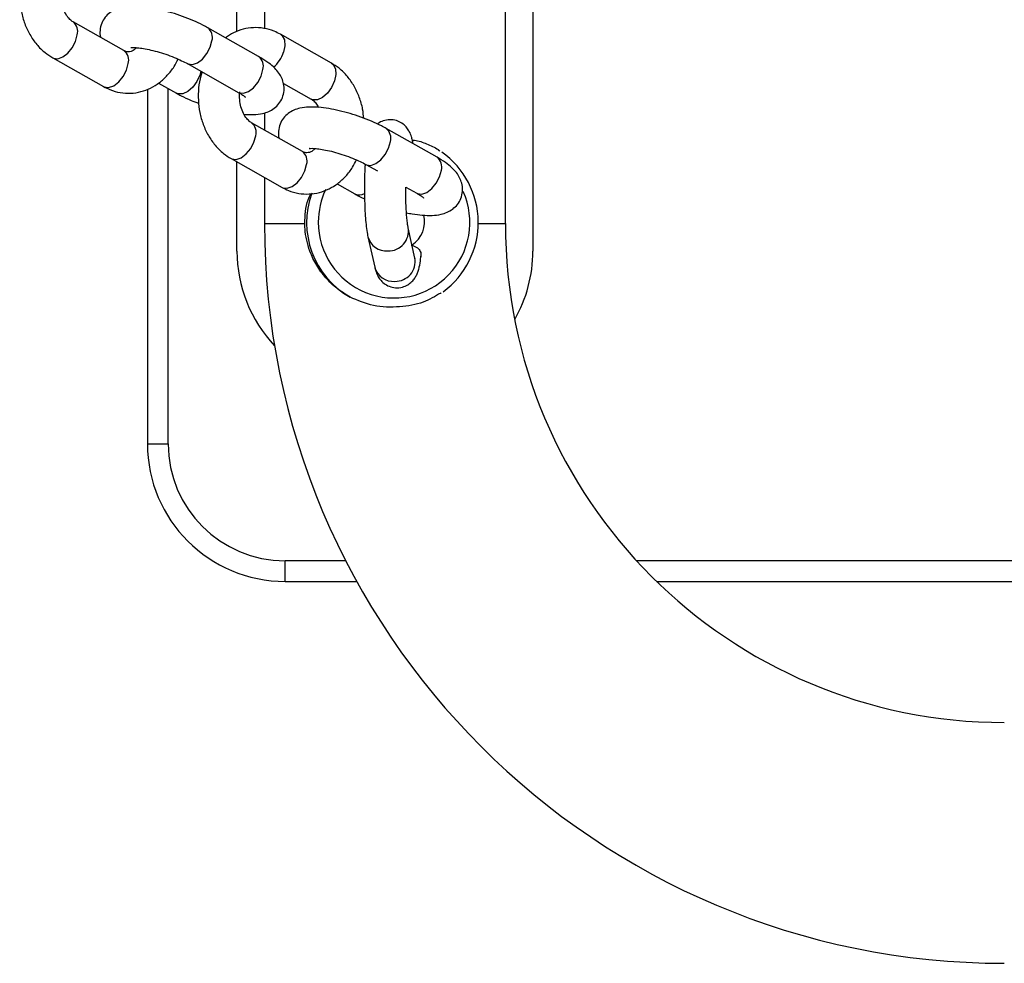
# Model space of a CAD drawing. Units: millimetres. Extents: x -500 to 3931, y -831 to 9692.
# Drawn here: x 1712 to 1855, y 3809 to 3946 of the extents above; entities that cross this region are included whole.
import ezdxf

# ---------------------------------------------------------------- set-up
doc = ezdxf.new("R2010")
doc.units = ezdxf.units.MM

msp = doc.modelspace()

# ---------------------------------------------------------------- linework, layer by layer
at = {"color": 7, "linetype": 'Continuous', "lineweight": 25}
for p, q in [((1786.09, 4036.34), (1786.09, 3912.34)), ((1782.09, 3916.34), (1782.09, 4032.34)), ((1747.09, 4001.63), (1747.09, 3944.69)), ((1743.09, 3944.25), (1743.09, 4001.36)), ((1726.67, 3941.48), (1719.27, 3945.66)), ((1746.24, 3940.63), (1738.84, 3944.81)), ((1756.81, 3939.67), (1749.41, 3943.85)), ((1726.67, 3941.48), (1726.64, 3941.5)), ((1716.32, 3940.44), (1723.72, 3936.26)), ((1735.89, 3939.59), (1743.29, 3935.41)), ((1730.09, 3935.88), (1730.09, 3884.34)), ((1731.7, 3936.76), (1734.29, 3935.3)), ((1749.85, 3936.71), (1753.86, 3934.45)), ((1747.09, 3932.44), (1747.09, 3929.95)), ((1752.6, 3926.83), (1745.2, 3931.01)), ((1772.17, 3925.98), (1764.77, 3930.16)), ((1768.7, 3927.94), (1768.58, 3928.45)), ((1742.25, 3925.79), (1749.65, 3921.61)), ((1752.6, 3926.83), (1752.57, 3926.85)), ((1772.56, 3926.89), (1772.34, 3927.03)), ((1743.09, 3912.34), (1743.09, 3925.31)), ((1761.82, 3924.93), (1763.5, 3923.99)), ((1747.09, 3923.05), (1747.09, 3916.34)), ((1757.63, 3922.11), (1760.22, 3920.65)), ((1767.62, 3921.66), (1769.22, 3920.75)), ((1768.96, 3911.33), (1767.97, 3915.75)), ((1762.11, 3914.43), (1763.11, 3910.01)), ((1772.73, 3906.21), (1772.77, 3906.24)), ((1730.09, 3884.34), (1733.09, 3884.34)), ((1750.09, 3864.34), (1750.09, 3867.34)), ((1750.09, 3864.34), (1760.5, 3864.34)), ((1804.07, 3864.34), (2096.11, 3864.34))]:
    msp.add_line(p, q, dxfattribs=at)
at = {"color": 8, "linetype": 'Continuous', "lineweight": 25}
for p, q in [((1733.09, 3884.34), (1733.09, 3935.98)), ((1768.64, 3927.97), (1768.58, 3928.45)), ((1747.09, 3916.34), (1752.95, 3916.34)), ((1778.15, 3916.34), (1782.09, 3916.34)), ((1758.9, 3867.34), (1750.09, 3867.34)), ((2099.02, 3867.34), (1801.15, 3867.34))]:
    msp.add_line(p, q, dxfattribs=at)
at = {"color": 8, "linetype": 'Continuous', "lineweight": 25, "flags": 128}
for points in [[(1716.32, 3940.44), (1716.42, 3940.39), (1717.06, 3940.31), (1717.78, 3940.56), (1718.51, 3941.11), (1719.15, 3941.89), (1719.63, 3942.82), (1719.89, 3943.77)], [(1735.89, 3939.58), (1735.99, 3939.54), (1736.62, 3939.46), (1737.35, 3939.71), (1738.08, 3940.26), (1738.72, 3941.04), (1739.2, 3941.97), (1739.46, 3942.92)], [(1749.41, 3943.85), (1749.68, 3943.63), (1749.99, 3943.03), (1750.05, 3942.2), (1749.86, 3941.26)], [(1723.72, 3936.26), (1723.82, 3936.21), (1724.45, 3936.13), (1725.18, 3936.38), (1725.91, 3936.93), (1726.55, 3937.71), (1727.03, 3938.64), (1727.29, 3939.59)], [(1743.29, 3935.41), (1743.38, 3935.36), (1744.02, 3935.28), (1744.75, 3935.53), (1745.48, 3936.08), (1746.12, 3936.86), (1746.6, 3937.79), (1746.86, 3938.74)], [(1756.81, 3939.67), (1757.08, 3939.45), (1757.39, 3938.85), (1757.45, 3938.02), (1757.26, 3937.08)], [(1737.83, 3938.49), (1737.69, 3937.93), (1737.27, 3936.99), (1736.66, 3936.16), (1735.95, 3935.54), (1735.21, 3935.21), (1734.54, 3935.2), (1734.29, 3935.3)], [(1757.26, 3937.08), (1756.84, 3936.14), (1756.23, 3935.31), (1755.52, 3934.69), (1754.78, 3934.35), (1754.11, 3934.35), (1753.86, 3934.45)], [(1742.25, 3925.79), (1742.35, 3925.74), (1742.99, 3925.66), (1743.71, 3925.91), (1744.44, 3926.46), (1745.09, 3927.24), (1745.56, 3928.17), (1745.82, 3929.12)], [(1761.82, 3924.93), (1761.92, 3924.89), (1762.56, 3924.81), (1763.28, 3925.06), (1764.01, 3925.61), (1764.65, 3926.39), (1765.13, 3927.31), (1765.39, 3928.27)], [(1749.65, 3921.61), (1749.75, 3921.56), (1750.39, 3921.48), (1751.11, 3921.73), (1751.84, 3922.28), (1752.48, 3923.06), (1752.96, 3923.99), (1753.22, 3924.94)], [(1769.22, 3920.75), (1769.32, 3920.71), (1769.95, 3920.63), (1770.68, 3920.88), (1771.41, 3921.43), (1772.05, 3922.21), (1772.53, 3923.13), (1772.79, 3924.09)]]:
    msp.add_lwpolyline(points, dxfattribs=at)
at = {"color": 8, "linetype": 'Continuous', "lineweight": 25}
for centre, radius, start, end in [((1718.18, 3944.26), 1.78, 343.878, 51.1521), ((1737.77, 3943.41), 1.76, 343.707, 52.4711), ((1725.6, 3940.08), 1.76, 343.7156, 52.4744), ((1745.17, 3939.23), 1.76, 343.7116, 52.4719), ((1745.3, 3942.74), 4.8, 310.0193, 342.12), ((1744.11, 3929.61), 1.78, 343.878, 51.1521), ((1763.7, 3928.76), 1.76, 343.707, 52.4711), ((1751.53, 3925.43), 1.76, 343.7156, 52.4744), ((1771.1, 3924.58), 1.76, 343.7116, 52.4719), ((1765.96, 3916.56), 11.05, 154.4687, 180.0489), ((1765.92, 3916.54), 11.01, 179.9348, 23.9676), ((1760.84, 3921.96), 1.45, 244.685, 302.6835), ((1766.39, 3916.62), 3.97, 302.5582, 13.9841), ((1765.11, 3915.27), 2.9, 268.6554, 9.2654), ((1764.81, 3915.15), 2.79, 194.9998, 274.7456), ((1766.1, 3910.85), 2.9, 268.6409, 9.5397), ((1765.81, 3910.73), 2.79, 194.99, 274.7452)]:
    msp.add_arc(centre, radius, start, end, dxfattribs=at)
at = {"color": 7, "linetype": 'Continuous', "lineweight": 25}
for centre, radius, start, end in [((1765.64, 3916.51), 12.51, 306.3935, 54.7494), ((1765.73, 3916.52), 12.52, 160.2145, 240.3116), ((1854.59, 3916.34), 107.5, 180, 270), ((1854.59, 3916.34), 72.5, 180, 270), ((1763.09, 3912.34), 20, 180, 223.4286), ((1766.09, 3912.34), 20, 330.1887, 0), ((1750.09, 3884.34), 20, 180, 270), ((1750.09, 3884.34), 17, 180, 270)]:
    msp.add_arc(centre, radius, start, end, dxfattribs=at)
for points, knots in [([(1712.1, 3953.03), (1712.03, 3952.84), (1711.76, 3952.1), (1711.56, 3950.71), (1711.51, 3948.91), (1711.73, 3947.11), (1712.22, 3945.39), (1712.97, 3943.78), (1713.96, 3942.35), (1715.09, 3941.22), (1715.94, 3940.68), (1716.32, 3940.44)], [0, 0, 0, 0, 0.04203, 0.163095, 0.284808, 0.407071, 0.529933, 0.65339, 0.777099, 0.900262, 1, 1, 1, 1]), ([(1719.27, 3945.66), (1719.2, 3945.71), (1718.98, 3945.84), (1718.56, 3946.24), (1718.08, 3946.97), (1717.72, 3947.93), (1717.52, 3948.95), (1717.55, 3949.63), (1717.57, 3949.93)], [0, 0, 0, 0, 0.08818, 0.270594, 0.463996, 0.653239, 0.841891, 1, 1, 1, 1]), ([(1738.84, 3944.81), (1738.62, 3944.93), (1737.95, 3945.3), (1736.73, 3945.86), (1735.19, 3946.47), (1733.6, 3946.99), (1732.02, 3947.41), (1730.47, 3947.73), (1728.98, 3947.92), (1727.6, 3947.96), (1726.44, 3947.82), (1725.44, 3947.51), (1724.61, 3947.04), (1723.9, 3946.36), (1723.38, 3945.46), (1723.16, 3944.47), (1723.17, 3943.74), (1723.27, 3943.42), (1723.28, 3943.4)], [0, 0, 0, 0, 0.041023, 0.120975, 0.198605, 0.275209, 0.351858, 0.429233, 0.508642, 0.592667, 0.674578, 0.731689, 0.785017, 0.836952, 0.888702, 0.944624, 0.995298, 1, 1, 1, 1]), ([(1749.41, 3943.85), (1749.11, 3944.01), (1748.34, 3944.4), (1747.01, 3944.77), (1745.48, 3944.87), (1743.99, 3944.64), (1742.61, 3944.14), (1741.81, 3943.6), (1741.43, 3943.35)], [0, 0, 0, 0, 0.120061, 0.304079, 0.48498, 0.66299, 0.839759, 1, 1, 1, 1]), ([(1728.5, 3941.91), (1728.37, 3941.79), (1728.08, 3941.5), (1727.67, 3941.32), (1727.29, 3941.27), (1726.96, 3941.33), (1726.73, 3941.45), (1726.67, 3941.48)], [0, 0, 0, 0, 0.1613, 0.389319, 0.646179, 0.912141, 1, 1, 1, 1]), ([(1727.68, 3941.92), (1727.67, 3941.92), (1727.64, 3941.91), (1727.86, 3941.94), (1728.32, 3941.93), (1729.06, 3941.86), (1730.04, 3941.7), (1731.19, 3941.43), (1732.43, 3941.07), (1733.68, 3940.63), (1734.79, 3940.15), (1735.51, 3939.8), (1735.83, 3939.62), (1735.89, 3939.59)], [0, 0, 0, 0, 0.023001, 0.09823, 0.184374, 0.28264, 0.390961, 0.506076, 0.625029, 0.745566, 0.865655, 0.973475, 1, 1, 1, 1]), ([(1723.72, 3936.26), (1724.02, 3936.1), (1724.79, 3935.71), (1726.12, 3935.34), (1727.65, 3935.24), (1729.14, 3935.47), (1730.56, 3936), (1731.86, 3936.8), (1733.01, 3937.87), (1733.92, 3939.02), (1734.35, 3939.89), (1734.53, 3940.25)], [0, 0, 0, 0, 0.07919, 0.2005653, 0.319885, 0.4372972, 0.5538914, 0.670972, 0.7897199, 0.910733, 1, 1, 1, 1]), ([(1744.12, 3932.22), (1744.59, 3932.2), (1745.54, 3932.15), (1746.69, 3932.29), (1747.69, 3932.6), (1748.52, 3933.07), (1749.23, 3933.75), (1749.75, 3934.64), (1749.98, 3935.65), (1749.91, 3936.64), (1749.63, 3937.5), (1749.18, 3938.26), (1748.55, 3938.99), (1747.7, 3939.72), (1746.88, 3940.26), (1746.34, 3940.57), (1746.24, 3940.63)], [0, 0, 0, 0, 0.101342, 0.201875, 0.271968, 0.337421, 0.401163, 0.464677, 0.533312, 0.595507, 0.655369, 0.717618, 0.788129, 0.876217, 0.976303, 1, 1, 1, 1]), ([(1761.52, 3931.64), (1761.48, 3932.09), (1761.38, 3933.14), (1760.9, 3934.72), (1760.16, 3936.33), (1759.17, 3937.76), (1758.04, 3938.89), (1757.19, 3939.43), (1756.81, 3939.67)], [0, 0, 0, 0, 0.133828, 0.313309, 0.493664, 0.674376, 0.854297, 1, 1, 1, 1]), ([(1738.03, 3938.38), (1737.96, 3938.19), (1737.7, 3937.45), (1737.49, 3936.05), (1737.44, 3934.26), (1737.66, 3932.46), (1738.15, 3930.73), (1738.9, 3929.13), (1739.9, 3927.7), (1741.02, 3926.56), (1741.87, 3926.03), (1742.25, 3925.79)], [0, 0, 0, 0, 0.042028, 0.163094, 0.284808, 0.407071, 0.529933, 0.653389, 0.777098, 0.900265, 1, 1, 1, 1]), ([(1734.29, 3935.3), (1734.51, 3935.18), (1735.18, 3934.81), (1736.26, 3934.3), (1737.16, 3933.96), (1737.54, 3933.82)], [0, 0, 0, 0, 0.2313242, 0.6821754, 1, 1, 1, 1]), ([(1743.29, 3935.41), (1743.43, 3935.33), (1743.77, 3935.12), (1744.14, 3934.87), (1744.33, 3934.69), (1744.31, 3934.71), (1744.3, 3934.72)], [0, 0, 0, 0, 0.231289, 0.5813876, 0.8878221, 1, 1, 1, 1]), ([(1745.2, 3931.01), (1745.13, 3931.05), (1744.91, 3931.19), (1744.49, 3931.58), (1744.01, 3932.32), (1743.64, 3933.28), (1743.47, 3934.35), (1743.43, 3935.12), (1743.5, 3935.47), (1743.5, 3935.48)], [0, 0, 0, 0, 0.0852486, 0.2615711, 0.4485127, 0.6314455, 0.8138112, 0.9961368, 1, 1, 1, 1]), ([(1753.86, 3934.45), (1753.93, 3934.4), (1754.15, 3934.27), (1754.54, 3933.92), (1754.81, 3933.45), (1754.94, 3933.24)], [0, 0, 0, 0, 0.206233, 0.632847, 1, 1, 1, 1]), ([(1764.77, 3930.16), (1764.55, 3930.28), (1763.88, 3930.65), (1762.67, 3931.21), (1761.12, 3931.82), (1759.53, 3932.34), (1757.95, 3932.76), (1756.4, 3933.08), (1754.92, 3933.27), (1753.53, 3933.3), (1752.37, 3933.17), (1751.37, 3932.86), (1750.54, 3932.39), (1749.83, 3931.71), (1749.31, 3930.81), (1749.1, 3929.81), (1749.1, 3929.09), (1749.2, 3928.77), (1749.21, 3928.74)], [0, 0, 0, 0, 0.041023, 0.120975, 0.198605, 0.275209, 0.351858, 0.42923, 0.508644, 0.592668, 0.674575, 0.731689, 0.785018, 0.836952, 0.888702, 0.94462, 0.995298, 1, 1, 1, 1]), ([(1768.58, 3928.45), (1768.54, 3928.62), (1768.44, 3929.02), (1768.22, 3929.61), (1767.8, 3930.28), (1767.24, 3930.84), (1766.48, 3931.27), (1765.54, 3931.49), (1764.6, 3931.39), (1763.89, 3931.12), (1763.59, 3930.87), (1763.5, 3930.8)], [0, 0, 0, 0, 0.11403, 0.264414, 0.364287, 0.472094, 0.58767, 0.708528, 0.841918, 0.954309, 1, 1, 1, 1]), ([(1754.43, 3927.26), (1754.31, 3927.14), (1754.01, 3926.84), (1753.6, 3926.67), (1753.22, 3926.62), (1752.9, 3926.68), (1752.66, 3926.8), (1752.6, 3926.83)], [0, 0, 0, 0, 0.16131, 0.389341, 0.646202, 0.912141, 1, 1, 1, 1]), ([(1753.61, 3927.27), (1753.61, 3927.26), (1753.57, 3927.26), (1753.79, 3927.29), (1754.25, 3927.28), (1754.99, 3927.21), (1755.97, 3927.05), (1757.12, 3926.78), (1758.36, 3926.42), (1759.61, 3925.97), (1760.72, 3925.5), (1761.44, 3925.15), (1761.76, 3924.97), (1761.82, 3924.93)], [0, 0, 0, 0, 0.023001, 0.09823, 0.184372, 0.282639, 0.390964, 0.506075, 0.625029, 0.745564, 0.865647, 0.973474, 1, 1, 1, 1]), ([(1768.6, 3928.47), (1768.69, 3928.47), (1769.42, 3928.42), (1770.68, 3927.92), (1771.83, 3927.43), (1772.35, 3927.07), (1772.36, 3927.07)], [0, 0, 0, 0, 0.067887, 0.520284, 0.987693, 1, 1, 1, 1]), ([(1767.73, 3917.92), (1768.01, 3917.86), (1768.81, 3917.69), (1770.07, 3917.55), (1771.46, 3917.5), (1772.62, 3917.64), (1773.62, 3917.95), (1774.45, 3918.42), (1775.16, 3919.1), (1775.68, 3919.99), (1775.91, 3921), (1775.84, 3921.98), (1775.56, 3922.85), (1775.11, 3923.61), (1774.48, 3924.34), (1773.63, 3925.07), (1772.81, 3925.61), (1772.27, 3925.92), (1772.17, 3925.98)], [0, 0, 0, 0, 0.044844, 0.129531, 0.21914, 0.306495, 0.367404, 0.424274, 0.479663, 0.534851, 0.594487, 0.648533, 0.700547, 0.754637, 0.815905, 0.892446, 0.979409, 1, 1, 1, 1]), ([(1749.65, 3921.61), (1749.95, 3921.45), (1750.72, 3921.05), (1752.05, 3920.69), (1753.58, 3920.59), (1755.07, 3920.82), (1756.49, 3921.35), (1757.79, 3922.15), (1758.94, 3923.22), (1759.85, 3924.37), (1760.28, 3925.24), (1760.46, 3925.6)], [0, 0, 0, 0, 0.07919, 0.200562, 0.319885, 0.437297, 0.553885, 0.670972, 0.78972, 0.910733, 1, 1, 1, 1]), ([(1761.71, 3924.92), (1761.71, 3924.83), (1761.67, 3924.28), (1761.63, 3923.15), (1761.61, 3921.59), (1761.63, 3920.03), (1761.67, 3918.52), (1761.76, 3917.12), (1761.87, 3915.86), (1761.99, 3915.01), (1762.09, 3914.56), (1762.11, 3914.43)], [0, 0, 0, 0, 0.027929, 0.159121, 0.288523, 0.417422, 0.54655, 0.676632, 0.809098, 0.947478, 1, 1, 1, 1]), ([(1767.97, 3915.75), (1767.95, 3915.82), (1767.92, 3915.97), (1767.85, 3916.49), (1767.76, 3917.29), (1767.69, 3918.37), (1767.64, 3919.64), (1767.61, 3920.77), (1767.62, 3921.45), (1767.62, 3921.66)], [0, 0, 0, 0, 0.0929569, 0.2298088, 0.386446, 0.5574624, 0.7361053, 0.9184419, 1, 1, 1, 1]), ([(1752.95, 3916.34), (1752.97, 3916.93), (1753.02, 3918.11), (1753.29, 3919.61), (1753.68, 3920.4), (1753.82, 3920.68)], [0, 0, 0, 0, 0.391174, 0.782833, 1, 1, 1, 1]), ([(1760.22, 3920.65), (1760.44, 3920.52), (1760.88, 3920.28), (1761.39, 3920.05), (1761.63, 3919.94)], [0, 0, 0, 0, 0.505493, 1, 1, 1, 1]), ([(1769.22, 3920.75), (1769.36, 3920.67), (1769.7, 3920.47), (1770.07, 3920.22), (1770.26, 3920.04), (1770.24, 3920.06), (1770.24, 3920.07)], [0, 0, 0, 0, 0.231279, 0.58141, 0.887858, 1, 1, 1, 1]), ([(1759.53, 3905.64), (1758.88, 3906.05), (1757.58, 3906.85), (1755.96, 3908.43), (1754.62, 3910.25), (1753.49, 3912.6), (1753, 3914.72), (1752.96, 3916.09), (1752.95, 3916.34)], [0, 0, 0, 0, 0.174677, 0.3494333, 0.5244198, 0.6991769, 0.9453616, 1, 1, 1, 1]), ([(1768.41, 3913.21), (1768.7, 3913.12), (1769.21, 3912.97), (1769.69, 3912.47), (1769.87, 3911.96), (1769.81, 3911.61), (1769.79, 3911.52)], [0, 0, 0, 0, 0.347541, 0.620703, 0.895044, 1, 1, 1, 1]), ([(1763.11, 3910.01), (1763.15, 3909.84), (1763.25, 3909.44), (1763.47, 3908.85), (1763.89, 3908.18), (1764.45, 3907.62), (1765.22, 3907.19), (1766.15, 3906.97), (1767.1, 3907.06), (1767.92, 3907.41), (1768.52, 3907.88), (1768.95, 3908.41), (1769.24, 3908.94), (1769.45, 3909.48), (1769.63, 3910.19), (1769.75, 3910.9), (1769.81, 3911.47), (1769.83, 3911.59)], [0, 0, 0, 0, 0.063883, 0.148126, 0.20407, 0.264457, 0.329201, 0.396903, 0.471633, 0.534585, 0.590682, 0.643214, 0.695669, 0.754044, 0.830855, 0.964466, 1, 1, 1, 1]), ([(1768.97, 3911.29), (1768.97, 3911.28), (1768.98, 3911.27), (1768.97, 3911.31), (1768.96, 3911.33)], [0, 0, 0, 0, 0.434958, 1, 1, 1, 1]), ([(1772.7, 3906.25), (1771.88, 3905.76), (1770.11, 3904.7), (1766.66, 3904.13), (1762.9, 3904.22), (1760.64, 3905.17), (1759.53, 3905.64)], [0, 0, 0, 0, 0.217865, 0.468375, 0.737381, 1, 1, 1, 1])]:
    msp.add_open_spline(points, degree=3, knots=knots, dxfattribs=at)

doc.saveas('drawing.dxf')
